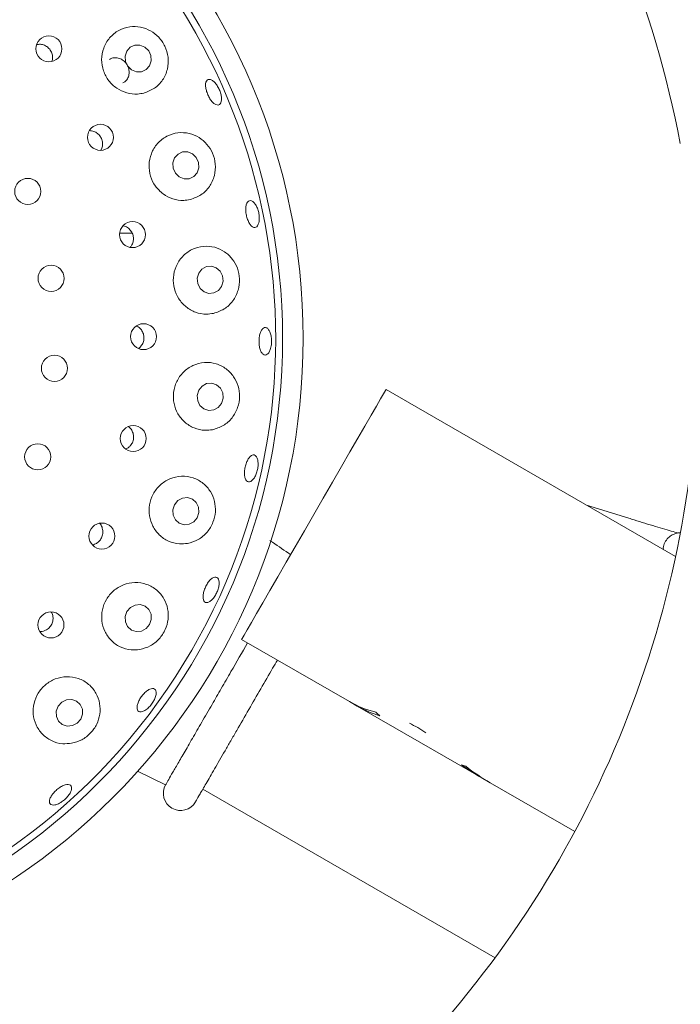
# Model space of a CAD drawing. Units: millimetres. Extents: x 5 to 415, y 5 to 292.
# Drawn here: x 95 to 103, y 120 to 132 of the extents above; entities that cross this region are included whole.
import ezdxf

# ---------------------------------------------------------------- set-up
doc = ezdxf.new("R2010")
doc.units = ezdxf.units.MM
doc.layers.add('BEMAßUNG', color=96, linetype='Continuous')
doc.styles.add('SLDTEXTSTYLE0', font='TXT', dxfattribs={"width": 0.75})
doc.dimstyles.new('SLDDIMSTYLE0', dxfattribs={"dimtxt": 3.704167, "dimasz": 3.302, "dimexe": 0, "dimexo": 0.0625, "dimgap": 0.926042, "dimtad": 1, "dimlfac": 12, "dimrnd": 1e-09, "dimzin": 12, "dimdsep": 46, "dimtxsty": 'SLDTEXTSTYLE0', "dimsah": 1, "dimcen": 0.09, "dimadec": 0, "dimazin": 3, "dimtfac": 1, "dimtofl": 0, "dimtmove": 0, "dimatfit": 3, "dimfxl": 0, "dimfrac": 2, "dimtolj": 1, "dimtzin": 12, "dimarcsym": 0})

# ---------------------------------------------------------------- blocks, each defined once
blk = doc.blocks.new('_D_22')
at = {"layer": 'BEMAßUNG'}
for p, q in [((74.947, 129.438), (74.947, 152.836)), ((107.113, 129.438), (107.113, 152.836)), ((74.947, 151.836), (107.113, 151.836))]:
    blk.add_line(p, q, dxfattribs=at)
for points in [[(74.947, 151.836), (78.249, 151.328), (78.249, 152.344)], [(107.113, 151.836), (103.811, 152.344), (103.811, 151.328)]]:
    blk.add_solid(points, dxfattribs=at)
at = {"layer": 'BEMAßUNG', "char_height": 3.7042, "attachment_point": 1, "style": 'SLDTEXTSTYLE0'}
for s, insert in [('%%c', (83.337, 156.611)), ('386', (88.929, 156.611))]:
    blk.add_mtext(s, dxfattribs=dict(at, insert=insert))
blk = doc.blocks.new('_D_26')
at = {"layer": 'BEMAßUNG'}
for p, q in [((91.03, 127.438), (91.03, 85.961)), ((141.03, 127.438), (141.03, 85.961)), ((91.03, 86.961), (141.03, 86.961))]:
    blk.add_line(p, q, dxfattribs=at)
for points in [[(91.03, 86.961), (94.332, 86.453), (94.332, 87.469)], [(141.03, 86.961), (137.728, 87.469), (137.728, 86.453)]]:
    blk.add_solid(points, dxfattribs=at)
at = {"layer": 'BEMAßUNG', "insert": (111.5, 91.736), "char_height": 3.7042, "attachment_point": 1, "style": 'SLDTEXTSTYLE0'}
blk.add_mtext('600', dxfattribs=at)

msp = doc.modelspace()

# ---------------------------------------------------------------- linework, layer by layer
at = {"color": 7, "linetype": 'Continuous', "lineweight": 15}
for p, q in [((96.83162, 129.71395), (96.68256, 129.71395)), ((103.4174, 125.79235), (99.90966, 127.81755)), ((102.8507, 126.25565), (102.33717, 126.41602)), ((99.46512, 124.03275), (98.15966, 124.78646)), ((99.46512, 124.03275), (99.55933, 123.97836)), ((99.55933, 123.97836), (99.56174, 123.98252)), ((101.06036, 123.11174), (99.55933, 123.97836)), ((96.89564, 123.18953), (97.23869, 123.02462)), ((101.06036, 123.11174), (101.06205, 123.11467)), ((101.06036, 123.11174), (101.17263, 123.04692)), ((97.68915, 122.97151), (101.22997, 120.92721)), ((102.19556, 122.45633), (101.17263, 123.04692))]:
    msp.add_line(p, q, dxfattribs=at)
at = {"color": 7, "linetype": 'Continuous', "lineweight": 15, "flags": 128}
for points in [[(96.98624, 131.96859), (96.92715, 131.9921), (96.86489, 131.99097), (96.80895, 131.96537), (96.76785, 131.91921), (96.74783, 131.85951), (96.75196, 131.79536), (96.77959, 131.73652), (96.82653, 131.69196), (96.88562, 131.66845), (96.94787, 131.66958), (97.00381, 131.69518), (97.04492, 131.74134), (97.06493, 131.80104), (97.06081, 131.86519), (97.03318, 131.92403), (96.98624, 131.96859)], [(97.56409, 130.6742), (97.50576, 130.69767), (97.44402, 130.69627), (97.38826, 130.67022), (97.34699, 130.6235), (97.32647, 130.5632), (97.32984, 130.49852), (97.35658, 130.43929), (97.40263, 130.39454), (97.46096, 130.37107), (97.5227, 130.37247), (97.57845, 130.39852), (97.61973, 130.44524), (97.64024, 130.50554), (97.63687, 130.57022), (97.61013, 130.62945), (97.56409, 130.6742)], [(97.91733, 129.06655), (97.93521, 129.12851), (97.9292, 129.19326), (97.90022, 129.25094), (97.85267, 129.29277), (97.7938, 129.31238), (97.73257, 129.30679), (97.67829, 129.27684), (97.63925, 129.2271), (97.62137, 129.16514), (97.62738, 129.10039), (97.65636, 129.0427), (97.70391, 129.00087), (97.76278, 128.98126), (97.82401, 128.98686), (97.87828, 129.01681), (97.91733, 129.06655)], [(97.91598, 127.64879), (97.93491, 127.71085), (97.93, 127.77557), (97.90199, 127.83309), (97.85515, 127.87466), (97.79661, 127.89394), (97.73528, 127.88799), (97.6805, 127.85774), (97.6406, 127.80777), (97.62167, 127.7457), (97.62658, 127.68098), (97.65459, 127.62346), (97.70143, 127.5819), (97.75997, 127.56262), (97.8213, 127.56856), (97.87608, 127.59882), (97.91598, 127.64879)], [(98.15966, 124.78646), (98.16714, 124.79942), (98.18947, 124.8381), (98.22626, 124.90182), (98.27689, 124.9895), (98.34047, 125.09964), (98.41594, 125.23035), (98.50199, 125.3794), (98.59716, 125.54423), (98.69981, 125.72203), (98.80819, 125.90975), (98.92045, 126.10418), (99.03466, 126.302), (99.14887, 126.49982), (99.26112, 126.69425), (99.36951, 126.88198), (99.47216, 127.05978), (99.56732, 127.22461), (99.65338, 127.37365), (99.72884, 127.50437), (99.79243, 127.6145), (99.84305, 127.70218), (99.87984, 127.76591), (99.90217, 127.80458), (99.90966, 127.81755)], [(97.62015, 126.26176), (97.64036, 126.32357), (97.63667, 126.38799), (97.60964, 126.44522), (97.56338, 126.48654), (97.50494, 126.50566), (97.44322, 126.49968), (97.38761, 126.46949), (97.34657, 126.41971), (97.32636, 126.3579), (97.33005, 126.29348), (97.35708, 126.23625), (97.40333, 126.19493), (97.46177, 126.1758), (97.5235, 126.18179), (97.57911, 126.21197), (97.62015, 126.26176)], [(97.04286, 124.96603), (97.06436, 125.02727), (97.06181, 125.09117), (97.0356, 125.14803), (96.98972, 125.18917), (96.93115, 125.20833), (96.86881, 125.2026), (96.81219, 125.17286), (96.76991, 125.12362), (96.74841, 125.06239), (96.75096, 124.99848), (96.77717, 124.94163), (96.82305, 124.90049), (96.88162, 124.88132), (96.94396, 124.88705), (97.00058, 124.9168), (97.04286, 124.96603)], [(96.20937, 123.81823), (96.23197, 123.87866), (96.2303, 123.94191), (96.20462, 123.99836), (96.15884, 124.03941), (96.09993, 124.0588), (96.03686, 124.0536), (95.97922, 124.02458), (95.9358, 123.97617), (95.9132, 123.91574), (95.91487, 123.85249), (95.94054, 123.79604), (95.98632, 123.75499), (96.04524, 123.7356), (96.10831, 123.7408), (96.16595, 123.76982), (96.20937, 123.81823)]]:
    msp.add_lwpolyline(points, dxfattribs=at)
at = {"color": 7, "linetype": 'Continuous', "lineweight": 15}
for centre, radius in [((91.03001, 128.43755), 16.08333), ((91.03001, 128.43755), 7.875), ((91.03001, 128.43755), 7.625), ((95.82401, 131.94705), 0.1578), ((96.44864, 130.87394), 0.15779), ((95.56802, 130.21859), 0.15833), ((96.83663, 129.69436), 0.15772), ((95.85056, 129.16413), 0.15833), ((96.97148, 128.45742), 0.15734), ((95.89138, 128.07324), 0.15833), ((96.84576, 127.22184), 0.15748), ((95.68843, 127.00062), 0.15833), ((96.46602, 126.03951), 0.15761), ((95.84887, 124.96206), 0.15772)]:
    msp.add_circle(centre, radius, dxfattribs=at)
for centre, radius, start, end in [((91.03001, 128.43755), 12.66667, 10.744122, 55.922545), ((91.03001, 128.43755), 7.54167, 149.558618, 138.904118), ((91.03001, 128.43755), 12.66667, 315.744122, 359.255878), ((99.50607, 122.35111), 1.57655, 55.78306, 64.217166), ((97.41914, 122.92051), 0.20833, 150, 330)]:
    msp.add_arc(centre, radius, start, end, dxfattribs=at)
for centre, major_axis, start_param, end_param in [((100.34012, 125.54829), (0.875, 1.51554), 3.14159265, 3.37687084), ((100.43433, 125.4939), (0.875, 1.51554), 3.14159265, 3.34550747), ((101.05761, 125.13405), (1.80616, -1.04278), 4.4771108, 4.50847416), ((101.51766, 124.86844), (0.875, 1.51554), 3.27772437, 3.31464505), ((101.93536, 124.62728), (1.80616, -1.04278), 4.57625726, 4.71238898), ((102.04763, 124.56246), (1.80616, -1.04278), 4.53933659, 4.71238898)]:
    msp.add_ellipse(centre, major_axis=major_axis, ratio=0.83909963, start_param=start_param, end_param=end_param, dxfattribs=at)
for points, knots in [([(96.97406, 131.41092), (97.01876, 131.42748), (97.10813, 131.4606), (97.20805, 131.56562), (97.26725, 131.69747), (97.27608, 131.84306), (97.2368, 131.97928), (97.16008, 132.09097), (97.05659, 132.17149), (96.93357, 132.21666), (96.79909, 132.22038), (96.66648, 132.17691), (96.55429, 132.0868), (96.48049, 131.9611), (96.4551, 131.81873), (96.47827, 131.67892), (96.54395, 131.55678), (96.64338, 131.46317), (96.76582, 131.40685), (96.88105, 131.39293), (96.94874, 131.40602), (96.97406, 131.41092)], [0, 0, 0, 0, 0.057614, 0.11519806, 0.17336812, 0.22971462, 0.28235264, 0.3317979, 0.38045732, 0.43086931, 0.48454254, 0.541365, 0.59957056, 0.65680972, 0.71170014, 0.76429449, 0.81540969, 0.86597685, 0.9168609, 0.96889947, 1, 1, 1, 1]), ([(95.85887, 131.79616), (95.86157, 131.80299), (95.8707, 131.8261), (95.86796, 131.87027), (95.85074, 131.92087), (95.81705, 131.96342), (95.7721, 131.99221), (95.72354, 132.0057), (95.69256, 132.00075), (95.67879, 131.99855)], [0, 0, 0, 0, 0.06774518, 0.22939125, 0.39028133, 0.55049678, 0.7106567, 0.87147048, 1, 1, 1, 1]), ([(96.72171, 131.53356), (96.73204, 131.53959), (96.75738, 131.55439), (96.78391, 131.59497), (96.79848, 131.64721), (96.79465, 131.70329), (96.77349, 131.75606), (96.73744, 131.79978), (96.69044, 131.82984), (96.63804, 131.84205), (96.59088, 131.83862), (96.56658, 131.82415), (96.5572, 131.81856)], [0, 0, 0, 0, 0.074041598, 0.181752404, 0.289523129, 0.397079502, 0.504192865, 0.610943495, 0.717696899, 0.824820152, 0.932379067, 1, 1, 1, 1]), ([(97.87552, 131.2647), (97.86614, 131.26535), (97.84739, 131.26667), (97.81456, 131.29081), (97.78269, 131.32831), (97.75468, 131.37645), (97.73378, 131.42927), (97.72229, 131.48096), (97.72158, 131.52579), (97.73193, 131.55884), (97.75232, 131.57639), (97.7805, 131.57642), (97.81322, 131.55889), (97.84664, 131.52574), (97.87683, 131.48066), (97.9003, 131.42868), (97.9144, 131.3757), (97.91765, 131.32762), (97.90976, 131.29026), (97.89431, 131.26958), (97.88075, 131.26605), (97.87552, 131.2647)], [0, 0, 0, 0, 0.05379796, 0.1076011, 0.16139362, 0.2150998, 0.26869363, 0.32223586, 0.37581906, 0.42949954, 0.48326254, 0.53704, 0.59078528, 0.64449356, 0.69816879, 0.75182461, 0.80546713, 0.85909912, 0.91272954, 0.96638134, 1, 1, 1, 1]), ([(96.45162, 130.71791), (96.45441, 130.72174), (96.4675, 130.7397), (96.47525, 130.7807), (96.47201, 130.8339), (96.45045, 130.88376), (96.41455, 130.92342), (96.36806, 130.95034), (96.33351, 130.9538), (96.31633, 130.95553)], [0, 0, 0, 0, 0.04358251, 0.20425033, 0.3642121, 0.52344865, 0.68250466, 0.842115, 1, 1, 1, 1]), ([(97.53672, 130.12022), (97.58177, 130.13602), (97.67188, 130.16762), (97.77441, 130.27205), (97.83596, 130.40366), (97.84796, 130.54747), (97.81414, 130.68166), (97.74377, 130.79413), (97.64435, 130.87873), (97.52164, 130.92901), (97.38465, 130.93639), (97.24889, 130.89437), (97.13443, 130.80489), (97.05869, 130.68069), (97.03018, 130.54041), (97.0488, 130.40162), (97.10957, 130.27845), (97.20495, 130.18188), (97.32512, 130.12145), (97.44094, 130.10376), (97.51027, 130.11567), (97.53672, 130.12022)], [0, 0, 0, 0, 0.05810615, 0.11622021, 0.17373341, 0.22818029, 0.27887147, 0.32754809, 0.37688441, 0.42896035, 0.48446064, 0.54232298, 0.60026695, 0.65631186, 0.70988807, 0.76156647, 0.8122744, 0.86290716, 0.91431041, 0.9673011, 1, 1, 1, 1]), ([(98.36759, 129.83855), (98.3633, 129.82553), (98.35472, 129.79948), (98.33251, 129.77987), (98.30648, 129.77789), (98.27874, 129.79488), (98.25251, 129.82863), (98.23056, 129.87539), (98.21525, 129.92975), (98.20823, 129.98554), (98.21032, 130.03654), (98.22142, 130.0771), (98.24048, 130.1027), (98.26549, 130.11042), (98.29362, 130.09935), (98.3216, 130.07072), (98.34609, 130.02776), (98.36423, 129.97523), (98.37374, 129.91929), (98.37411, 129.87205), (98.3694, 129.84787), (98.36759, 129.83855)], [0, 0, 0, 0, 0.05366229, 0.10732094, 0.1610172, 0.21477826, 0.26858457, 0.3223599, 0.376034, 0.42960491, 0.4831482, 0.53675811, 0.59046747, 0.64423862, 0.69800879, 0.75174586, 0.80544405, 0.85911285, 0.91276478, 0.96640459, 1, 1, 1, 1]), ([(96.80779, 129.54181), (96.81552, 129.55058), (96.83486, 129.57251), (96.84883, 129.619), (96.84896, 129.67261), (96.8313, 129.72387), (96.79829, 129.76557), (96.76075, 129.79245), (96.73412, 129.79744), (96.72461, 129.79922)], [0, 0, 0, 0, 0.10742336, 0.2688041, 0.4293939, 0.58942463, 0.74959323, 0.91053989, 1, 1, 1, 1]), ([(97.81743, 128.73913), (97.8626, 128.75388), (97.95299, 128.7834), (98.05842, 128.88559), (98.12342, 129.01504), (98.14049, 129.1557), (98.11378, 129.28818), (98.05024, 129.40276), (97.95469, 129.49261), (97.83216, 129.54872), (97.69284, 129.56045), (97.55424, 129.52114), (97.43727, 129.43415), (97.35837, 129.3131), (97.32505, 129.17553), (97.33766, 129.03752), (97.39243, 128.91269), (97.48304, 128.81234), (97.60068, 128.74689), (97.71765, 128.72448), (97.78937, 128.73501), (97.81743, 128.73913)], [0, 0, 0, 0, 0.05793156, 0.11591271, 0.17209389, 0.2245322, 0.27386964, 0.32256149, 0.373114, 0.42696485, 0.4839106, 0.54211947, 0.59925791, 0.65401834, 0.70651307, 0.75757684, 0.80813839, 0.85906032, 0.91117829, 0.9652475, 1, 1, 1, 1]), ([(96.93979, 128.34111), (96.94958, 128.3558), (96.96915, 128.38519), (96.97845, 128.43876), (96.97125, 128.49214), (96.94676, 128.53942), (96.91556, 128.57263), (96.89095, 128.58245), (96.88251, 128.58582)], [0, 0, 0, 0, 0.18099965, 0.36202017, 0.54262871, 0.72343831, 0.90514467, 1, 1, 1, 1]), ([(98.51004, 128.31253), (98.50456, 128.29763), (98.49359, 128.26784), (98.4698, 128.24083), (98.44398, 128.23115), (98.41843, 128.24079), (98.39614, 128.26847), (98.37946, 128.31117), (98.37012, 128.36399), (98.36906, 128.42094), (98.37633, 128.47558), (98.39121, 128.52182), (98.41219, 128.55452), (98.4371, 128.56996), (98.46323, 128.56635), (98.48757, 128.54406), (98.50725, 128.50563), (98.51991, 128.45537), (98.52385, 128.39917), (98.51969, 128.3496), (98.51272, 128.32284), (98.51004, 128.31253)], [0, 0, 0, 0, 0.05363707, 0.107276221, 0.160937124, 0.214650849, 0.268433584, 0.322237495, 0.375988017, 0.429625275, 0.48317582, 0.536731854, 0.590373889, 0.644109364, 0.697884905, 0.75164999, 0.805372912, 0.85906059, 0.912722721, 0.966369834, 1, 1, 1, 1]), ([(96.90973, 128.31421), (96.91183, 128.31529), (96.92383, 128.32145), (96.93258, 128.33223), (96.93979, 128.34111)], [0, 0, 0, 0, 0.17528996, 1, 1, 1, 1]), ([(97.80522, 127.32839), (97.85019, 127.34197), (97.9402, 127.36914), (98.04819, 127.46754), (98.11714, 127.59302), (98.14039, 127.72958), (98.12149, 127.8608), (98.06474, 127.97838), (97.97279, 128.07397), (97.8504, 128.13607), (97.7092, 128.15244), (97.56834, 128.11677), (97.44891, 128.03374), (97.36618, 127.91695), (97.32716, 127.7825), (97.33298, 127.64525), (97.3812, 127.51856), (97.46672, 127.4141), (97.58175, 127.34325), (97.70036, 127.31561), (97.77514, 127.32473), (97.80522, 127.32839)], [0, 0, 0, 0, 0.05702219, 0.11413153, 0.16852702, 0.21918681, 0.26785562, 0.31720795, 0.36931266, 0.42484031, 0.48271262, 0.54064441, 0.59666456, 0.6502177, 0.70188107, 0.7525825, 0.80321681, 0.85462913, 0.90763663, 0.96285162, 1, 1, 1, 1]), ([(96.81422, 127.13799), (96.82403, 127.15273), (96.84366, 127.18222), (96.85319, 127.23587), (96.84588, 127.28866), (96.82356, 127.33546), (96.79845, 127.35655), (96.7867, 127.36643)], [0, 0, 0, 0, 0.204645, 0.4092993, 0.61388703, 0.81926514, 1, 1, 1, 1]), ([(96.75787, 127.09636), (96.76925, 127.10162), (96.79079, 127.1116), (96.80671, 127.12953), (96.81422, 127.13799)], [0, 0, 0, 0, 0.5279712, 1, 1, 1, 1]), ([(98.28294, 126.71175), (98.27349, 126.70566), (98.25458, 126.69347), (98.22867, 126.69841), (98.20836, 126.72032), (98.19577, 126.75833), (98.19222, 126.80776), (98.19794, 126.86312), (98.21217, 126.91812), (98.23331, 126.96659), (98.25914, 127.00311), (98.28694, 127.02357), (98.31372, 127.02557), (98.33648, 127.00883), (98.35256, 126.97525), (98.36, 126.92866), (98.35782, 126.8744), (98.34616, 126.81852), (98.32633, 126.76765), (98.30387, 126.73143), (98.28876, 126.71722), (98.28294, 126.71175)], [0, 0, 0, 0, 0.05369732, 0.10739262, 0.16114128, 0.21493984, 0.26873148, 0.32243649, 0.37602947, 0.42957039, 0.48315621, 0.5368372, 0.5906012, 0.64437838, 0.6981263, 0.75183172, 0.80550695, 0.85916253, 0.91280406, 0.96643636, 1, 1, 1, 1]), ([(97.50241, 125.9499), (97.54679, 125.9624), (97.63565, 125.98741), (97.74515, 126.08097), (97.81776, 126.20111), (97.84732, 126.33317), (97.83596, 126.46365), (97.7853, 126.58464), (97.69626, 126.68579), (97.57382, 126.75326), (97.43124, 126.77382), (97.28898, 126.74205), (97.1676, 126.66364), (97.08112, 126.55157), (97.03641, 126.4204), (97.03558, 126.28403), (97.07747, 126.15564), (97.1582, 126.04729), (97.27102, 125.97133), (97.39176, 125.93864), (97.47008, 125.94661), (97.50241, 125.9499)], [0, 0, 0, 0, 0.05540638, 0.11092289, 0.16334076, 0.21267981, 0.26136785, 0.31191251, 0.36575405, 0.42269157, 0.48089846, 0.53803942, 0.59280256, 0.64529923, 0.69636291, 0.74692267, 0.79784066, 0.84995353, 0.90401563, 0.96037961, 1, 1, 1, 1]), ([(96.36286, 125.93519), (96.3792, 125.94172), (96.41189, 125.95479), (96.44977, 125.99382), (96.47362, 126.04191), (96.48092, 126.09565), (96.46924, 126.14684), (96.45369, 126.1809), (96.43984, 126.19227), (96.4394, 126.19264)], [0, 0, 0, 0, 0.16588718, 0.33179736, 0.4971552, 0.6622685, 0.82790403, 0.99447596, 1, 1, 1, 1]), ([(103.44626, 126.07599), (103.44613, 126.07603), (103.42509, 126.08183), (103.36407, 126.09955), (103.26348, 126.1292), (103.14396, 126.16519), (103.01545, 126.20448), (102.91552, 126.23542), (102.86099, 126.25243), (102.8507, 126.25565)], [0, 0, 0, 0, 0.00117955, 0.18870742, 0.38131518, 0.57582906, 0.7711434, 0.95678777, 1, 1, 1, 1]), ([(103.47006, 126.07917), (103.46889, 126.07919), (103.45572, 126.07938), (103.42041, 126.07353), (103.37226, 126.05423), (103.32332, 126.01761), (103.28579, 125.96252), (103.26721, 125.91181), (103.26933, 125.88294), (103.26973, 125.87761)], [0, 0, 0, 0, 0.01468891, 0.16470105, 0.32540151, 0.51401774, 0.72810186, 0.94980832, 1, 1, 1, 1]), ([(98.75306, 125.81427), (98.68016, 125.86402), (98.59608, 125.9214), (98.51205, 125.97882), (98.50088, 125.98646)], [0, 0, 0, 0, 0.86707881, 1, 1, 1, 1]), ([(96.92428, 124.664), (96.96774, 124.67575), (97.05475, 124.69929), (97.16418, 124.78783), (97.23932, 124.90217), (97.27426, 125.03011), (97.26908, 125.16051), (97.22275, 125.28493), (97.13505, 125.39067), (97.01186, 125.46185), (96.86837, 125.48506), (96.72582, 125.45633), (96.60353, 125.38213), (96.51427, 125.27439), (96.46497, 125.14625), (96.45875, 125.01082), (96.49562, 124.88114), (96.57292, 124.76963), (96.68472, 124.68975), (96.8081, 124.65331), (96.88992, 124.66084), (96.92428, 124.664)], [0, 0, 0, 0, 0.05325997, 0.10663178, 0.15716695, 0.2058159, 0.25522177, 0.30742199, 0.36303806, 0.42094478, 0.47884134, 0.53478862, 0.58827399, 0.63989421, 0.69057962, 0.74122267, 0.79266801, 0.84572943, 0.90101068, 0.95841955, 1, 1, 1, 1]), ([(97.79837, 125.2659), (97.78719, 125.25657), (97.76483, 125.23789), (97.73392, 125.23044), (97.70955, 125.23966), (97.69437, 125.26578), (97.69006, 125.3056), (97.69698, 125.35478), (97.71417, 125.40775), (97.73959, 125.45854), (97.77039, 125.50145), (97.80325, 125.53166), (97.83466, 125.54572), (97.86121, 125.54194), (97.8799, 125.52067), (97.88855, 125.48433), (97.88603, 125.43715), (97.8725, 125.38445), (97.84941, 125.33248), (97.82309, 125.29185), (97.80524, 125.27312), (97.79837, 125.2659)], [0, 0, 0, 0, 0.0536503, 0.10730021, 0.16098244, 0.21472656, 0.26852502, 0.3223183, 0.37602178, 0.42961376, 0.48315416, 0.53673757, 0.59042341, 0.64418734, 0.69796469, 0.75171009, 0.80541659, 0.85909134, 0.91274638, 0.96638908, 1, 1, 1, 1]), ([(95.76047, 124.88757), (95.77678, 124.89436), (95.8094, 124.90794), (95.84689, 124.9473), (95.87062, 124.99567), (95.87639, 125.04848), (95.86964, 125.09156), (95.85589, 125.11181), (95.85191, 125.11767)], [0, 0, 0, 0, 0.18476435, 0.36954738, 0.55397073, 0.73870217, 0.92439958, 1, 1, 1, 1]), ([(95.71742, 124.88213), (95.7208, 124.88172), (95.73525, 124.87996), (95.74953, 124.88427), (95.76047, 124.88757)], [0, 0, 0, 0, 0.23418994, 1, 1, 1, 1]), ([(97.2387, 123.02464), (97.244, 123.03382), (97.25261, 123.04873), (97.30889, 123.14622), (97.37441, 123.25971), (97.45954, 123.40715), (97.56009, 123.5813), (97.67483, 123.78005), (97.7936, 123.98576), (97.91352, 124.19347), (98.05927, 124.44591), (98.1649, 124.62887), (98.23183, 124.74479)], [0, 0, 0, 0, 0.14544607, 0.23617606, 0.32953729, 0.42043136, 0.51396734, 0.60486562, 0.69839529, 0.77800465, 0.85934543, 1, 1, 1, 1]), ([(97.59956, 122.81634), (97.60213, 122.82079), (97.60742, 122.82996), (97.65147, 122.90624), (97.72451, 123.03276), (97.82746, 123.21107), (97.93333, 123.39444), (98.02644, 123.55571), (98.12158, 123.72051), (98.24358, 123.93182), (98.39094, 124.18704), (98.50854, 124.39075), (98.57365, 124.50351), (98.59267, 124.53646)], [0, 0, 0, 0, 0.1000332, 0.20605781, 0.31649062, 0.42926693, 0.54204297, 0.59732292, 0.65261767, 0.75864245, 0.85867544, 0.95870843, 1, 1, 1, 1]), ([(96.09812, 123.52688), (96.14051, 123.53848), (96.22538, 123.5617), (96.33298, 123.64634), (96.4089, 123.75581), (96.44713, 123.88104), (96.44525, 124.01241), (96.3999, 124.13991), (96.31062, 124.24822), (96.1853, 124.31999), (96.04135, 124.34287), (95.89986, 124.31497), (95.77827, 124.24321), (95.68814, 124.13834), (95.63663, 124.0123), (95.62769, 123.87757), (95.66242, 123.74709), (95.73913, 123.63377), (95.85227, 123.5523), (95.97861, 123.51517), (96.0628, 123.52342), (96.09812, 123.52688)], [0, 0, 0, 0, 0.05099236, 0.10207286, 0.15117516, 0.19996166, 0.25083946, 0.30508127, 0.36228179, 0.42047606, 0.47737744, 0.53185094, 0.58413262, 0.6350905, 0.68564699, 0.7366593, 0.7889604, 0.84328248, 0.89989443, 0.95801411, 1, 1, 1, 1]), ([(96.99657, 123.93157), (96.98356, 123.92408), (96.95754, 123.90911), (96.92458, 123.90595), (96.90108, 123.91785), (96.88981, 123.94469), (96.89197, 123.9832), (96.90723, 124.02921), (96.93371, 124.07756), (96.9683, 124.12281), (97.00708, 124.15989), (97.04585, 124.18462), (97.08041, 124.19413), (97.10698, 124.1872), (97.12257, 124.16456), (97.12534, 124.12877), (97.11489, 124.08402), (97.09225, 124.03537), (97.05994, 123.98865), (97.02622, 123.95319), (97.00481, 123.93759), (96.99657, 123.93157)], [0, 0, 0, 0, 0.05364541, 0.107292, 0.16096028, 0.21469691, 0.26849339, 0.32229118, 0.37601136, 0.42961731, 0.48315985, 0.53673394, 0.59040309, 0.64415648, 0.69793741, 0.75169001, 0.80540275, 0.85908121, 0.91273892, 0.96638291, 1, 1, 1, 1]), ([(95.93855, 122.79345), (95.92393, 122.78792), (95.89468, 122.77684), (95.85953, 122.77763), (95.83615, 122.79143), (95.82748, 122.81779), (95.83441, 122.85351), (95.85611, 122.89476), (95.88999, 122.93695), (95.9321, 122.97536), (95.97766, 123.00571), (96.02167, 123.02455), (96.05931, 123.02967), (96.08647, 123.02031), (96.10008, 122.99745), (96.09854, 122.96368), (96.08196, 122.92295), (96.0521, 122.87991), (96.01231, 122.83977), (95.97244, 122.81035), (95.94798, 122.79815), (95.93855, 122.79345)], [0, 0, 0, 0, 0.05364029, 0.10728232, 0.16094496, 0.21466467, 0.26845176, 0.32225552, 0.37599592, 0.42962451, 0.48317249, 0.53673148, 0.59038162, 0.64412117, 0.69789931, 0.75166019, 0.80538228, 0.85906614, 0.91272776, 0.96637383, 1, 1, 1, 1])]:
    msp.add_open_spline(points, degree=3, knots=knots, dxfattribs=at)

# ---------------------------------------------------------------- dimensions: what is measured, and where the dimension line sits
at = {"layer": 'BEMAßUNG'}
dim = msp.add_linear_dim(base=(107.11335, 151.83573), p1=(74.94668, 128.43755), p2=(107.11335, 128.43755), text='%%c<>', dimstyle='SLDDIMSTYLE0', dxfattribs=at)
dim.commit()
dim.dimension.update_dxf_attribs({"geometry": '_D_22', "text_midpoint": (90.23849, 151.83573), "dimtype": 160})
dim = msp.add_linear_dim(base=(141.03001, 86.96073), p1=(91.03001, 128.43755), p2=(141.03001, 128.43755), dimstyle='SLDDIMSTYLE0', dxfattribs=at)
dim.commit()
dim.dimension.update_dxf_attribs({"geometry": '_D_26', "text_midpoint": (115.60586, 86.96073), "dimtype": 160})

doc.saveas('drawing.dxf')
